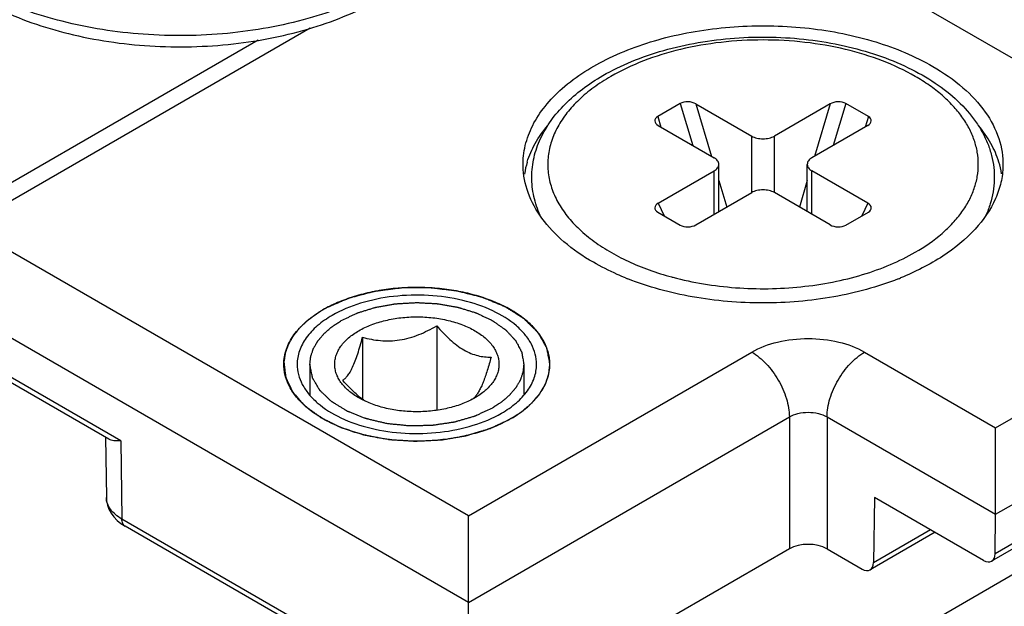
# Model space of a CAD drawing. Units: millimetres. Extents: x 238 to 448, y 0 to 297.
# Drawn here: x 366 to 384, y 155 to 166 of the extents above; entities that cross this region are included whole.
import ezdxf

# ---------------------------------------------------------------- set-up
doc = ezdxf.new("R2010")
doc.units = ezdxf.units.MM
doc.header["$LTSCALE"] = 19.36
doc.layers.add('COMPONENTI_DI_ASSIEME', color=7, linetype='CONTINUOUS')

msp = doc.modelspace()

# ---------------------------------------------------------------- linework, layer by layer
at = {"layer": 'COMPONENTI_DI_ASSIEME', "color": 7, "linetype": 'Continuous'}
for p, q in [((367.544, 145.909), (426.941, 180.201)), ((418.17, 175.614), (383.804, 155.773)), ((386.933, 163.635), (380.216, 167.513)), ((370.022, 165.559), (364.053, 162.112)), ((377.953, 164.37), (377.529, 164.125)), ((378.247, 164.363), (379.296, 163.757)), ((380.769, 164.363), (379.721, 163.757)), ((381.488, 164.125), (381.064, 164.37)), ((377.54, 163.954), (378.589, 163.349)), ((381.477, 163.954), (380.428, 163.349)), ((378.677, 162.338), (378.677, 163.226)), ((380.34, 162.338), (380.34, 163.226)), ((377.54, 162.498), (378.589, 163.104)), ((381.477, 162.498), (380.428, 163.104)), ((378.247, 162.09), (379.296, 162.696)), ((380.769, 162.09), (379.721, 162.696)), ((377.529, 162.328), (377.953, 162.083)), ((381.064, 162.083), (381.488, 162.328)), ((373.971, 155), (363.846, 160.845)), ((373.377, 160.194), (373.377, 158.606)), ((367.215, 158.063), (363.919, 159.966)), ((371.982, 159.978), (371.982, 158.812)), ((383.879, 156.653), (389.533, 159.913)), ((383.879, 156.653), (383.879, 158.279)), ((367.151, 158.1), (367.168, 156.966)), ((381.601, 156.972), (381.583, 155.745)), ((383.654, 155.787), (381.601, 156.972)), ((373.971, 155), (373.971, 156.625)), ((383.868, 155.909), (383.879, 156.653)), ((367.442, 156.481), (367.523, 156.429)), ((374.068, 152.65), (367.523, 156.429)), ((382.741, 156.315), (381.519, 155.61)), ((380.003, 156.004), (374.219, 152.664)), ((380.711, 156.004), (381.369, 155.624)), ((374.005, 152.786), (373.971, 155))]:
    msp.add_line(p, q, dxfattribs=at)
at = {"layer": 'COMPONENTI_DI_ASSIEME', "color": 9, "linetype": 'Continuous'}
for p, q in [((418.233, 175.749), (383.868, 155.909)), ((371.001, 165.785), (364.553, 162.063)), ((377.953, 164.37), (378.189, 163.58)), ((378.247, 164.363), (378.542, 163.376)), ((380.769, 164.363), (380.475, 163.376)), ((381.064, 164.37), (380.828, 163.58)), ((377.529, 164.125), (377.587, 163.927)), ((381.488, 164.125), (381.429, 163.927)), ((379.296, 162.696), (379.296, 163.757)), ((379.721, 162.696), (379.721, 163.757)), ((378.589, 162.287), (378.589, 163.104)), ((380.428, 162.287), (380.428, 163.104)), ((378.677, 162.924), (378.826, 162.424)), ((380.34, 162.924), (380.191, 162.424)), ((377.54, 162.498), (377.65, 162.258)), ((381.477, 162.498), (381.367, 162.258)), ((373.971, 156.625), (364.553, 162.063)), ((383.879, 158.279), (388.825, 161.135)), ((367.439, 158.033), (363.857, 160.101)), ((373.971, 156.625), (379.296, 159.7)), ((381.418, 159.7), (383.879, 158.279)), ((373.971, 155), (380.003, 158.482)), ((380.003, 158.482), (380.003, 156.004)), ((380.711, 158.482), (380.711, 156.004)), ((380.711, 158.482), (383.879, 156.653)), ((367.439, 158.033), (367.46, 156.564)), ((374.005, 152.786), (367.46, 156.564)), ((382.655, 156.364), (381.583, 155.745))]:
    msp.add_line(p, q, dxfattribs=at)
at = {"layer": 'COMPONENTI_DI_ASSIEME', "color": 2, "linetype": 'Continuous'}
for p, q in [((370.993, 159.471), (370.993, 158.889)), ((370.993, 159.458), (370.993, 159.471)), ((375.013, 159.471), (375.013, 158.89))]:
    msp.add_line(p, q, dxfattribs=at)
at = {"layer": 'COMPONENTI_DI_ASSIEME', "color": 7, "linetype": 'Continuous'}
for points in [[(383.879, 157.961), (383.88, 158.072), (383.88, 158.179), (383.879, 158.279)], [(367.168, 156.966), (367.172, 156.905), (367.189, 156.826), (367.217, 156.748), (367.257, 156.675), (367.308, 156.605), (367.37, 156.54), (367.442, 156.481)], [(373.971, 156.307), (373.972, 156.419), (373.973, 156.525), (373.971, 156.625)]]:
    msp.add_lwpolyline(points, dxfattribs=at)
for centre, radius, start, end in [((376.582, 162.808), 1.574, 162.9562, 171.3522), ((382.434, 162.808), 1.576, 8.653, 17.0417), ((378.966, 166.148), 5.451, 248.0181, 248.4918), ((380.057, 166.132), 5.435, 291.5047, 292.0064), ((373.07, 160.245), 1.799, 230.3145, 230.4766), ((373.348, 160.134), 1.493, 297.804, 299.9932), ((373.81, 159.119), 0.386, 315.0232, 318.0365)]:
    msp.add_arc(centre, radius, start, end, dxfattribs=at)
at = {"layer": 'COMPONENTI_DI_ASSIEME', "color": 9, "linetype": 'Continuous'}
msp.add_arc((379.305, 166.703), 5.793, 254.8941, 255.0807, dxfattribs=at)
at = {"layer": 'COMPONENTI_DI_ASSIEME', "color": 7, "linetype": 'Continuous'}
for centre, major_axis, ratio, start_param, end_param in [((378.106, 164.281), (0.208, -0.014), 0.573676, 0.864853, 2.43565), ((380.911, 164.281), (0.208, 0.014), 0.573677, 0.705951, 2.276748), ((377.682, 164.036), (0.208, -0.014), 0.573676, 2.43565, 4.006446), ((381.335, 164.036), (0.208, 0.014), 0.573677, 5.41834, 6.989137), ((377.682, 162.417), (0.208, 0.014), 0.573677, 2.276748, 3.847544), ((381.335, 162.417), (0.208, -0.014), 0.573676, 5.577242, 7.148038), ((378.106, 162.172), (0.208, 0.014), 0.573677, -2.435641, -0.864845), ((380.911, 162.172), (0.208, -0.014), 0.573676, -2.276739, -0.705943), ((380.357, 155.8), (0.5, 0), 0.577386, 0.78544, 2.356161), ((383.656, 156.033), (-0.148, 0.261), 0.582373, 2.360643, 3.922713), ((381.371, 155.87), (-0.148, 0.261), 0.582373, 2.360643, 3.922713)]:
    msp.add_ellipse(centre, major_axis=major_axis, ratio=ratio, start_param=start_param, end_param=end_param, dxfattribs=at)
for points, knots in [([(363.048, 168.82), (363.048, 168.641), (363.094, 168.28), (363.291, 167.764), (363.604, 167.286), (364.173, 166.695), (365.125, 166.095), (366.481, 165.628), (367.991, 165.406), (369.544, 165.443), (371.02, 165.736), (371.93, 166.112), (372.334, 166.345)], [0, 0, 0, 0, 0.04869, 0.098057, 0.149247, 0.203189, 0.320717, 0.451533, 0.591736, 0.734565, 0.872765, 1, 1, 1, 1]), ([(375, 163.194), (374.997, 163.323), (375.026, 163.588), (375.17, 163.971), (375.41, 164.334), (375.866, 164.802), (376.65, 165.287), (377.78, 165.67), (379.053, 165.853), (380.362, 165.82), (381.601, 165.574), (382.361, 165.261), (382.697, 165.067)], [0, 0, 0, 0, 0.042864, 0.087376, 0.135028, 0.18679, 0.303727, 0.437287, 0.581742, 0.729164, 0.871056, 1, 1, 1, 1]), ([(376.498, 164.893), (376.671, 164.993), (377.045, 165.174), (377.648, 165.38), (378.297, 165.526), (378.976, 165.609), (379.669, 165.626), (380.358, 165.579), (381.025, 165.466), (381.655, 165.292), (382.232, 165.059), (382.741, 164.772), (383.172, 164.434), (383.46, 164.109), (383.635, 163.83), (383.736, 163.615), (383.808, 163.393), (383.849, 163.166), (383.859, 162.937), (383.837, 162.709), (383.784, 162.484), (383.728, 162.339), (383.696, 162.268)], [0, 0, 0, 0, 0.063811, 0.131444, 0.20217, 0.274989, 0.348748, 0.422222, 0.494208, 0.563613, 0.629549, 0.691436, 0.7491, 0.802861, 0.828557, 0.853624, 0.878219, 0.902511, 0.926665, 0.950852, 0.975241, 1, 1, 1, 1]), ([(382.697, 165.067), (382.897, 164.951), (383.261, 164.7), (383.694, 164.241), (383.963, 163.732), (384.021, 163.368), (384.017, 163.194)], [0, 0, 0, 0, 0.290106, 0.549365, 0.782162, 1, 1, 1, 1]), ([(375.321, 162.268), (375.269, 162.381), (375.189, 162.618), (375.149, 162.99), (375.193, 163.362), (375.318, 163.721), (375.519, 164.059), (375.787, 164.371), (376.117, 164.654), (376.366, 164.817), (376.498, 164.893)], [0, 0, 0, 0, 0.118162, 0.234243, 0.350373, 0.468681, 0.591237, 0.719855, 0.855877, 1, 1, 1, 1]), ([(375.077, 163.269), (375.114, 163.39), (375.219, 163.631), (375.371, 163.846), (375.457, 163.949)], [0, 0, 0, 0, 0.483158, 1, 1, 1, 1]), ([(383.94, 163.269), (383.903, 163.39), (383.798, 163.63), (383.647, 163.845), (383.561, 163.948)], [0, 0, 0, 0, 0.483196, 1, 1, 1, 1]), ([(379.296, 163.757), (379.326, 163.74), (379.396, 163.714), (379.508, 163.702), (379.62, 163.714), (379.69, 163.74), (379.721, 163.757)], [0, 0, 0, 0, 0.237238, 0.500001, 0.762763, 1, 1, 1, 1]), ([(378.677, 163.226), (378.677, 163.238), (378.673, 163.262), (378.655, 163.295), (378.626, 163.325), (378.602, 163.341), (378.589, 163.349)], [0, 0, 0, 0, 0.217784, 0.450913, 0.710298, 1, 1, 1, 1]), ([(378.589, 163.104), (378.602, 163.112), (378.626, 163.128), (378.655, 163.158), (378.673, 163.191), (378.677, 163.215), (378.677, 163.226)], [0, 0, 0, 0, 0.289702, 0.549086, 0.782215, 1, 1, 1, 1]), ([(380.428, 163.349), (380.415, 163.341), (380.391, 163.325), (380.362, 163.295), (380.344, 163.262), (380.34, 163.238), (380.34, 163.226)], [0, 0, 0, 0, 0.289702, 0.549086, 0.782215, 1, 1, 1, 1]), ([(380.34, 163.226), (380.34, 163.215), (380.344, 163.191), (380.362, 163.158), (380.391, 163.128), (380.415, 163.112), (380.428, 163.104)], [0, 0, 0, 0, 0.217784, 0.450913, 0.710298, 1, 1, 1, 1]), ([(376.32, 161.386), (376.125, 161.498), (375.771, 161.742), (375.346, 162.184), (375.073, 162.673), (375.004, 163.025), (375, 163.194)], [0, 0, 0, 0, 0.289281, 0.548776, 0.782238, 1, 1, 1, 1]), ([(384.017, 163.194), (384.015, 163.091), (383.988, 162.881), (383.847, 162.462), (383.497, 161.96), (382.875, 161.459), (382.37, 161.206), (382.094, 161.094)], [0, 0, 0, 0, 0.103159, 0.209387, 0.439262, 0.70219, 1, 1, 1, 1]), ([(379.721, 162.696), (379.69, 162.713), (379.62, 162.738), (379.508, 162.751), (379.396, 162.738), (379.326, 162.713), (379.296, 162.696)], [0, 0, 0, 0, 0.237238, 0.500001, 0.762763, 1, 1, 1, 1]), ([(376.926, 161.093), (376.872, 161.114), (376.666, 161.202), (376.465, 161.303), (376.32, 161.386)], [0, 0, 0, 0, 0.25772, 1, 1, 1, 1]), ([(382.05, 161.076), (381.66, 160.923), (380.819, 160.696), (379.509, 160.586), (378.198, 160.696), (377.358, 160.922), (376.968, 161.076)], [0, 0, 0, 0, 0.24253, 0.49997, 0.757407, 1, 1, 1, 1]), ([(375.503, 159.471), (375.503, 159.506), (375.499, 159.577), (375.478, 159.684), (375.444, 159.789), (375.38, 159.929), (375.265, 160.098), (375.081, 160.283), (374.853, 160.449), (374.585, 160.595), (374.285, 160.716), (373.957, 160.81), (373.608, 160.876), (373.247, 160.912), (372.881, 160.917), (372.517, 160.892), (372.164, 160.836), (371.828, 160.75), (371.518, 160.638), (371.325, 160.543), (371.235, 160.491)], [0, 0, 0, 0, 0.021332, 0.042892, 0.064897, 0.087542, 0.135317, 0.187217, 0.243655, 0.304603, 0.369691, 0.438288, 0.509575, 0.5826, 0.656331, 0.729709, 0.801685, 0.871278, 0.937616, 1, 1, 1, 1]), ([(375.253, 159.471), (375.253, 159.535), (375.236, 159.666), (375.161, 159.856), (375.038, 160.035), (374.808, 160.266), (374.416, 160.505), (373.853, 160.693), (373.22, 160.782), (372.57, 160.764), (371.956, 160.641), (371.579, 160.485), (371.412, 160.389)], [0, 0, 0, 0, 0.04286, 0.087489, 0.135322, 0.187286, 0.304551, 0.438222, 0.582569, 0.729728, 0.871317, 1, 1, 1, 1]), ([(370.503, 159.471), (370.503, 159.518), (370.511, 159.614), (370.548, 159.755), (370.609, 159.893), (370.692, 160.027), (370.798, 160.156), (370.972, 160.322), (371.126, 160.428), (371.235, 160.491)], [0, 0, 0, 0, 0.108047, 0.218131, 0.332105, 0.451502, 0.577462, 0.71072, 1, 1, 1, 1]), ([(371.412, 160.389), (371.313, 160.332), (371.134, 160.209), (370.92, 159.984), (370.785, 159.735), (370.753, 159.556), (370.753, 159.471)], [0, 0, 0, 0, 0.289637, 0.5491, 0.782227, 1, 1, 1, 1]), ([(371.912, 160.101), (371.986, 160.144), (372.15, 160.22), (372.416, 160.301), (372.704, 160.351), (373.003, 160.367), (373.302, 160.351), (373.59, 160.301), (373.856, 160.22), (374.091, 160.111), (374.257, 159.996), (374.364, 159.894), (374.43, 159.814), (374.481, 159.732), (374.519, 159.646), (374.541, 159.559), (374.549, 159.471), (374.541, 159.382), (374.519, 159.295), (374.481, 159.21), (374.43, 159.127), (374.364, 159.048), (374.257, 158.945), (374.162, 158.88), (374.094, 158.841)], [0, 0, 0, 0, 0.066538, 0.138327, 0.213896, 0.291431, 0.368966, 0.444534, 0.516325, 0.582861, 0.643195, 0.67099, 0.697262, 0.722164, 0.745936, 0.768896, 0.791431, 0.813966, 0.836926, 0.860698, 0.885601, 0.911871, 0.939665, 1, 1, 1, 1]), ([(371.912, 158.841), (371.844, 158.88), (371.749, 158.945), (371.642, 159.048), (371.576, 159.127), (371.525, 159.21), (371.487, 159.295), (371.465, 159.382), (371.457, 159.471), (371.465, 159.559), (371.487, 159.646), (371.525, 159.732), (371.576, 159.814), (371.642, 159.894), (371.749, 159.996), (371.844, 160.062), (371.912, 160.101)], [0, 0, 0, 0, 0.144635, 0.211268, 0.274248, 0.333946, 0.390933, 0.445975, 0.499998, 0.554022, 0.609064, 0.666051, 0.725752, 0.788727, 0.855359, 1, 1, 1, 1]), ([(371.982, 159.978), (372.037, 159.964), (372.149, 159.938), (372.321, 159.914), (372.5, 159.908), (372.681, 159.925), (372.863, 159.964), (373.04, 160.025), (373.212, 160.103), (373.322, 160.162), (373.377, 160.194)], [0, 0, 0, 0, 0.116975, 0.236408, 0.358756, 0.48408, 0.61181, 0.740938, 0.870527, 1, 1, 1, 1]), ([(373.377, 160.194), (373.416, 160.148), (373.496, 160.06), (373.621, 159.937), (373.75, 159.829), (373.882, 159.74), (374.015, 159.674), (374.146, 159.631), (374.274, 159.609), (374.357, 159.605), (374.397, 159.605)], [0, 0, 0, 0, 0.148003, 0.292335, 0.430998, 0.561743, 0.68311, 0.795379, 0.900299, 1, 1, 1, 1]), ([(371.609, 159.173), (371.625, 159.182), (371.658, 159.207), (371.705, 159.258), (371.752, 159.33), (371.8, 159.423), (371.848, 159.539), (371.894, 159.673), (371.94, 159.822), (371.968, 159.925), (371.982, 159.978)], [0, 0, 0, 0, 0.060792, 0.135349, 0.228989, 0.345454, 0.484912, 0.643819, 0.817044, 1, 1, 1, 1]), ([(374.397, 159.605), (374.375, 159.521), (374.341, 159.399), (374.29, 159.244), (374.252, 159.141), (374.214, 159.05), (374.176, 158.973), (374.138, 158.911), (374.111, 158.876), (374.097, 158.861)], [0, 0, 0, 0, 0.320905, 0.469512, 0.606555, 0.729176, 0.835453, 0.925195, 1, 1, 1, 1]), ([(374.771, 158.45), (374.681, 158.398), (374.489, 158.303), (374.178, 158.191), (373.843, 158.106), (373.489, 158.05), (373.125, 158.024), (372.759, 158.029), (372.398, 158.065), (372.05, 158.131), (371.722, 158.225), (371.421, 158.346), (371.154, 158.492), (370.926, 158.658), (370.742, 158.843), (370.626, 159.013), (370.562, 159.153), (370.528, 159.258), (370.508, 159.364), (370.503, 159.435), (370.503, 159.471)], [0, 0, 0, 0, 0.062384, 0.128722, 0.198315, 0.270291, 0.343669, 0.4174, 0.490425, 0.561712, 0.630309, 0.695397, 0.756345, 0.812783, 0.864683, 0.912458, 0.935103, 0.957108, 0.978668, 1, 1, 1, 1]), ([(370.753, 159.471), (370.753, 159.407), (370.77, 159.275), (370.846, 159.086), (370.968, 158.906), (371.198, 158.675), (371.59, 158.436), (372.153, 158.248), (372.786, 158.159), (373.436, 158.177), (374.05, 158.3), (374.428, 158.456), (374.594, 158.552)], [0, 0, 0, 0, 0.04286, 0.087489, 0.135322, 0.187286, 0.304551, 0.438222, 0.582569, 0.729728, 0.871317, 1, 1, 1, 1]), ([(374.594, 158.552), (374.693, 158.609), (374.872, 158.732), (375.086, 158.957), (375.222, 159.206), (375.253, 159.385), (375.253, 159.471)], [0, 0, 0, 0, 0.289637, 0.5491, 0.782227, 1, 1, 1, 1]), ([(374.771, 158.45), (374.881, 158.513), (375.034, 158.619), (375.208, 158.786), (375.314, 158.914), (375.398, 159.048), (375.458, 159.186), (375.495, 159.328), (375.503, 159.423), (375.503, 159.471)], [0, 0, 0, 0, 0.28928, 0.422538, 0.548498, 0.667895, 0.781869, 0.891953, 1, 1, 1, 1]), ([(371.921, 158.86), (371.866, 158.907), (371.758, 159.008), (371.658, 159.117), (371.609, 159.173)], [0, 0, 0, 0, 0.491022, 1, 1, 1, 1]), ([(374.045, 158.813), (373.969, 158.773), (373.806, 158.703), (373.542, 158.63), (373.26, 158.587), (372.969, 158.574), (372.679, 158.594), (372.4, 158.645), (372.142, 158.725), (371.984, 158.799), (371.912, 158.841)], [0, 0, 0, 0, 0.11588, 0.240034, 0.369983, 0.502743, 0.635126, 0.763969, 0.88638, 1, 1, 1, 1]), ([(372.022, 158.783), (372.014, 158.789), (371.981, 158.812), (371.949, 158.838), (371.925, 158.857)], [0, 0, 0, 0, 0.246016, 1, 1, 1, 1]), ([(374.083, 158.846), (374.08, 158.843), (374.068, 158.831), (374.054, 158.82), (374.044, 158.813)], [0, 0, 0, 0, 0.266841, 1, 1, 1, 1]), ([(367.439, 158.033), (367.396, 158.031), (367.321, 158.03), (367.244, 158.047), (367.215, 158.063)], [0, 0, 0, 0, 0.564527, 1, 1, 1, 1])]:
    msp.add_open_spline(points, degree=3, knots=knots, dxfattribs=at)
at = {"layer": 'COMPONENTI_DI_ASSIEME', "color": 9, "linetype": 'Continuous'}
for points, knots in [([(372.267, 166.48), (371.852, 166.261), (370.927, 165.909), (369.434, 165.642), (367.872, 165.625), (366.362, 165.859), (365.024, 166.326), (364.097, 166.907), (363.554, 167.463), (363.266, 167.896), (363.089, 168.351), (363.049, 168.666), (363.049, 168.82)], [0, 0, 0, 0, 0.130803, 0.273402, 0.420588, 0.56427, 0.696966, 0.813347, 0.865003, 0.912636, 0.957172, 1, 1, 1, 1]), ([(382.369, 161.575), (382.547, 161.677), (382.795, 161.848), (383.077, 162.118), (383.248, 162.325), (383.383, 162.542), (383.481, 162.766), (383.541, 162.995), (383.561, 163.226), (383.541, 163.458), (383.482, 163.687), (383.384, 163.911), (383.248, 164.127), (383.077, 164.335), (382.872, 164.532), (382.634, 164.715), (382.269, 164.947), (381.745, 165.191), (381.047, 165.403), (380.292, 165.533), (379.508, 165.577), (378.724, 165.533), (377.969, 165.402), (377.272, 165.19), (376.843, 164.991), (376.648, 164.878)], [0, 0, 0, 0, 0.060305, 0.088091, 0.114357, 0.139256, 0.163027, 0.185988, 0.208525, 0.231062, 0.254023, 0.277796, 0.302701, 0.328974, 0.356771, 0.38617, 0.417178, 0.483721, 0.555522, 0.631099, 0.708642, 0.786179, 0.861733, 0.933498, 1, 1, 1, 1]), ([(376.648, 164.878), (376.537, 164.814), (376.328, 164.679), (376.051, 164.45), (375.822, 164.202), (375.645, 163.939), (375.525, 163.665), (375.462, 163.383), (375.459, 163.098), (375.516, 162.816), (375.631, 162.541), (375.771, 162.324), (375.908, 162.158), (376.067, 161.992), (376.299, 161.795), (376.618, 161.584), (376.977, 161.397), (377.373, 161.236), (377.651, 161.149), (377.795, 161.111)], [0, 0, 0, 0, 0.069843, 0.135235, 0.196277, 0.253373, 0.307261, 0.359019, 0.409983, 0.461602, 0.515233, 0.571987, 0.601812, 0.63268, 0.697666, 0.767116, 0.840905, 0.918699, 1, 1, 1, 1]), ([(377.813, 161.106), (378.003, 161.055), (378.394, 160.972), (378.995, 160.901), (379.607, 160.882), (380.217, 160.918), (380.81, 161.005), (381.374, 161.144), (381.896, 161.33), (382.219, 161.488), (382.369, 161.575)], [0, 0, 0, 0, 0.125906, 0.255441, 0.386666, 0.517558, 0.646108, 0.770425, 0.888838, 1, 1, 1, 1]), ([(379.296, 159.7), (379.447, 159.787), (379.797, 159.914), (380.357, 159.974), (380.917, 159.914), (381.267, 159.787), (381.418, 159.7)], [0, 0, 0, 0, 0.237252, 0.500009, 0.762773, 1, 1, 1, 1]), ([(379.296, 159.7), (379.396, 159.642), (379.585, 159.483), (379.806, 159.182), (379.958, 158.841), (380.003, 158.598), (380.003, 158.482)], [0, 0, 0, 0, 0.236987, 0.49945, 0.762212, 1, 1, 1, 1]), ([(380.711, 158.482), (380.711, 158.598), (380.756, 158.841), (380.908, 159.182), (381.129, 159.483), (381.318, 159.642), (381.418, 159.7)], [0, 0, 0, 0, 0.237788, 0.50055, 0.763014, 1, 1, 1, 1]), ([(380.003, 158.482), (380.053, 158.512), (380.17, 158.556), (380.357, 158.577), (380.544, 158.556), (380.661, 158.512), (380.711, 158.482)], [0, 0, 0, 0, 0.237752, 0.50001, 0.762273, 1, 1, 1, 1]), ([(367.46, 156.564), (367.417, 156.589), (367.338, 156.643), (367.244, 156.741), (367.183, 156.85), (367.168, 156.929), (367.168, 156.966)], [0, 0, 0, 0, 0.289201, 0.549026, 0.782348, 1, 1, 1, 1]), ([(367.523, 156.429), (367.502, 156.44), (367.468, 156.483), (367.461, 156.536), (367.46, 156.564)], [0, 0, 0, 0, 0.450725, 1, 1, 1, 1])]:
    msp.add_open_spline(points, degree=3, knots=knots, dxfattribs=at)
at = {"layer": 'COMPONENTI_DI_ASSIEME', "color": 2, "linetype": 'Continuous'}
for points, knots in [([(375.503, 159.481), (375.496, 159.515), (375.486, 159.567), (375.473, 159.635), (375.465, 159.678), (375.458, 159.713), (375.454, 159.734), (375.451, 159.751), (375.448, 159.762), (375.447, 159.771), (375.446, 159.776), (375.445, 159.78), (375.443, 159.784), (375.439, 159.791), (375.433, 159.802), (375.425, 159.814), (375.418, 159.826), (375.409, 159.843), (375.397, 159.863), (375.383, 159.888), (375.369, 159.912), (375.35, 159.945), (375.331, 159.978), (375.314, 160.007), (375.305, 160.023), (375.298, 160.035), (375.292, 160.046), (375.287, 160.054), (375.284, 160.059), (375.282, 160.063), (375.28, 160.066), (375.278, 160.069), (375.274, 160.073), (375.269, 160.077), (375.261, 160.085), (375.252, 160.094), (375.237, 160.109), (375.218, 160.128), (375.195, 160.15), (375.165, 160.18), (375.135, 160.21), (375.104, 160.24), (375.082, 160.262), (375.059, 160.284), (375.04, 160.303), (375.025, 160.318), (375.016, 160.327), (375.005, 160.334), (374.995, 160.34), (374.982, 160.348), (374.967, 160.358), (374.947, 160.37), (374.912, 160.393), (374.861, 160.425), (374.801, 160.463), (374.75, 160.495), (374.715, 160.517), (374.695, 160.53), (374.682, 160.538), (374.673, 160.543), (374.668, 160.547), (374.663, 160.55), (374.655, 160.553), (374.643, 160.558), (374.628, 160.564), (374.604, 160.574), (374.573, 160.587), (374.525, 160.607), (374.464, 160.632), (374.403, 160.657), (374.354, 160.678), (374.324, 160.69), (374.299, 160.7), (374.281, 160.708), (374.266, 160.714), (374.254, 160.719), (374.245, 160.723), (374.235, 160.726), (374.221, 160.73), (374.198, 160.736), (374.163, 160.744), (374.122, 160.755), (374.067, 160.769), (373.999, 160.786), (373.93, 160.803), (373.875, 160.817), (373.834, 160.827), (373.8, 160.836), (373.776, 160.842), (373.762, 160.846), (373.751, 160.847), (373.74, 160.849), (373.725, 160.85), (373.7, 160.853), (373.663, 160.858), (373.619, 160.863), (373.56, 160.87), (373.487, 160.879), (373.414, 160.887), (373.355, 160.894), (373.319, 160.899), (373.289, 160.902), (373.271, 160.904), (373.256, 160.906), (373.245, 160.907), (373.234, 160.907), (373.219, 160.907), (373.2, 160.907), (373.17, 160.907), (373.133, 160.907), (373.088, 160.906), (373.028, 160.906), (372.953, 160.906), (372.878, 160.906), (372.826, 160.905), (372.796, 160.905), (372.774, 160.905), (372.755, 160.905), (372.74, 160.905), (372.725, 160.905), (372.707, 160.903), (372.677, 160.899), (372.641, 160.894), (372.597, 160.889), (372.553, 160.883), (372.495, 160.876), (372.436, 160.868), (372.378, 160.861), (372.334, 160.855), (372.29, 160.85), (372.257, 160.846), (372.235, 160.843), (372.224, 160.841), (372.215, 160.841), (372.208, 160.839), (372.198, 160.836), (372.182, 160.832), (372.155, 160.825), (372.121, 160.816), (372.067, 160.802), (371.998, 160.784), (371.93, 160.766), (371.876, 160.752), (371.835, 160.741), (371.801, 160.732), (371.773, 160.725), (371.756, 160.72), (371.745, 160.717), (371.738, 160.716), (371.732, 160.713), (371.724, 160.71), (371.712, 160.704), (371.697, 160.698), (371.661, 160.683), (371.607, 160.66), (371.534, 160.629), (371.438, 160.588), (371.366, 160.557), (371.317, 160.536)], [0, 0, 0, 0, 0.03125, 0.046875, 0.0625, 0.070312, 0.078125, 0.082031, 0.085938, 0.087891, 0.089844, 0.09082, 0.091797, 0.09375, 0.097656, 0.101562, 0.105469, 0.109375, 0.117188, 0.125, 0.132812, 0.140625, 0.15625, 0.164062, 0.167969, 0.171875, 0.175781, 0.177734, 0.179688, 0.180664, 0.181641, 0.182617, 0.183594, 0.185547, 0.1875, 0.191406, 0.195312, 0.203125, 0.210938, 0.21875, 0.234375, 0.242188, 0.25, 0.257812, 0.265625, 0.269531, 0.273438, 0.275391, 0.277344, 0.28125, 0.285156, 0.289062, 0.296875, 0.3125, 0.328125, 0.34375, 0.351562, 0.355469, 0.359375, 0.361328, 0.362305, 0.363281, 0.365234, 0.367188, 0.371094, 0.375, 0.382812, 0.390625, 0.40625, 0.421875, 0.429688, 0.4375, 0.441406, 0.445312, 0.449219, 0.451172, 0.453125, 0.455078, 0.457031, 0.460938, 0.46875, 0.476562, 0.484375, 0.5, 0.515625, 0.523438, 0.53125, 0.539062, 0.542969, 0.544922, 0.546875, 0.548828, 0.550781, 0.554688, 0.5625, 0.570312, 0.578125, 0.59375, 0.609375, 0.617188, 0.625, 0.628906, 0.632812, 0.634766, 0.636719, 0.638672, 0.640625, 0.644531, 0.648438, 0.65625, 0.664062, 0.671875, 0.6875, 0.703125, 0.710938, 0.714844, 0.71875, 0.722656, 0.724609, 0.726562, 0.730469, 0.734375, 0.742188, 0.75, 0.757812, 0.765625, 0.78125, 0.789062, 0.796875, 0.804688, 0.8125, 0.814453, 0.816406, 0.818359, 0.819336, 0.820312, 0.824219, 0.828125, 0.835938, 0.84375, 0.859375, 0.875, 0.882812, 0.890625, 0.898438, 0.902344, 0.90625, 0.908203, 0.90918, 0.910156, 0.912109, 0.914062, 0.917969, 0.921875, 0.9375, 0.953125, 0.96875, 1, 1, 1, 1]), ([(371.582, 160.291), (371.62, 160.309), (371.677, 160.336), (371.743, 160.368), (371.781, 160.385), (371.809, 160.399), (371.838, 160.412), (371.859, 160.423), (371.873, 160.429), (371.879, 160.432), (371.884, 160.434), (371.889, 160.436), (371.898, 160.439), (371.912, 160.443), (371.934, 160.45), (371.961, 160.458), (372.004, 160.472), (372.058, 160.488), (372.112, 160.505), (372.155, 160.519), (372.182, 160.527), (372.204, 160.534), (372.217, 160.538), (372.227, 160.541), (372.232, 160.542), (372.238, 160.543), (372.245, 160.545), (372.263, 160.548), (372.289, 160.552), (372.324, 160.558), (372.36, 160.565), (372.407, 160.573), (372.453, 160.581), (372.5, 160.59), (372.535, 160.596), (372.565, 160.601), (372.585, 160.605), (372.597, 160.607), (372.606, 160.608), (372.615, 160.609), (372.628, 160.609), (372.649, 160.611), (372.68, 160.612), (372.718, 160.615), (372.767, 160.617), (372.817, 160.62), (372.867, 160.623), (372.904, 160.625), (372.941, 160.627), (372.969, 160.629), (372.988, 160.63), (372.997, 160.631), (373.006, 160.631), (373.018, 160.63), (373.034, 160.629), (373.058, 160.628), (373.089, 160.626), (373.137, 160.623), (373.198, 160.62), (373.259, 160.617), (373.308, 160.614), (373.339, 160.612), (373.363, 160.611), (373.378, 160.61), (373.391, 160.609), (373.399, 160.608), (373.408, 160.606), (373.426, 160.603), (373.452, 160.599), (373.487, 160.593), (373.523, 160.586), (373.57, 160.578), (373.616, 160.57), (373.663, 160.562), (373.693, 160.557), (373.716, 160.553), (373.734, 160.55), (373.749, 160.547), (373.76, 160.545), (373.769, 160.544), (373.777, 160.541), (373.788, 160.538), (373.802, 160.534), (373.818, 160.529), (373.839, 160.522), (373.866, 160.514), (373.91, 160.5), (373.953, 160.487), (373.996, 160.474), (374.029, 160.464), (374.061, 160.454), (374.086, 160.446), (374.102, 160.441), (374.109, 160.439), (374.114, 160.438), (374.119, 160.436), (374.127, 160.431), (374.14, 160.426), (374.159, 160.417), (374.183, 160.405), (374.222, 160.387), (374.27, 160.364), (374.318, 160.341), (374.357, 160.323), (374.381, 160.312), (374.4, 160.303), (374.412, 160.297), (374.421, 160.293), (374.425, 160.291), (374.429, 160.288), (374.434, 160.284), (374.442, 160.279), (374.452, 160.272), (374.467, 160.261), (374.487, 160.247), (374.51, 160.231), (374.533, 160.215), (374.557, 160.198), (374.58, 160.182), (374.603, 160.165), (374.623, 160.152), (374.638, 160.141), (374.65, 160.133), (374.66, 160.126), (374.667, 160.121), (374.67, 160.118), (374.674, 160.116), (374.676, 160.114), (374.678, 160.111), (374.684, 160.105), (374.691, 160.097), (374.699, 160.088), (374.711, 160.076), (374.726, 160.06), (374.743, 160.041), (374.76, 160.023), (374.778, 160.004), (374.795, 159.985), (374.812, 159.966), (374.827, 159.951), (374.838, 159.938), (374.846, 159.931), (374.852, 159.924), (374.855, 159.92), (374.858, 159.917), (374.86, 159.914), (374.863, 159.908), (374.868, 159.9), (374.875, 159.886), (374.884, 159.869), (374.898, 159.842), (374.916, 159.808), (374.934, 159.774), (374.948, 159.747), (374.957, 159.73), (374.965, 159.717), (374.969, 159.708), (374.972, 159.703), (374.974, 159.699), (374.974, 159.695), (374.975, 159.691), (374.976, 159.684), (374.978, 159.675), (374.98, 159.661), (374.983, 159.643), (374.987, 159.621), (374.992, 159.592), (375.001, 159.542), (375.008, 159.499), (375.013, 159.471)], [0, 0, 0, 0, 0.03125, 0.046875, 0.054688, 0.0625, 0.070312, 0.078125, 0.080078, 0.082031, 0.083008, 0.083984, 0.085938, 0.089844, 0.09375, 0.101562, 0.109375, 0.125, 0.140625, 0.148438, 0.15625, 0.160156, 0.164062, 0.166016, 0.166992, 0.167969, 0.169922, 0.171875, 0.179688, 0.1875, 0.195312, 0.203125, 0.21875, 0.226562, 0.234375, 0.242188, 0.246094, 0.248047, 0.25, 0.251953, 0.253906, 0.257812, 0.265625, 0.273438, 0.28125, 0.296875, 0.304688, 0.3125, 0.320312, 0.328125, 0.330078, 0.332031, 0.333984, 0.335938, 0.339844, 0.34375, 0.351562, 0.359375, 0.375, 0.390625, 0.398438, 0.40625, 0.410156, 0.414062, 0.416016, 0.417969, 0.419922, 0.421875, 0.429688, 0.4375, 0.445312, 0.453125, 0.46875, 0.476562, 0.484375, 0.488281, 0.492188, 0.496094, 0.498047, 0.5, 0.501953, 0.503906, 0.507812, 0.511719, 0.515625, 0.523438, 0.53125, 0.546875, 0.554688, 0.5625, 0.570312, 0.578125, 0.580078, 0.582031, 0.583008, 0.583984, 0.585938, 0.589844, 0.59375, 0.601562, 0.609375, 0.625, 0.640625, 0.648438, 0.65625, 0.660156, 0.664062, 0.666016, 0.666992, 0.667969, 0.669922, 0.671875, 0.675781, 0.679688, 0.6875, 0.695312, 0.703125, 0.710938, 0.71875, 0.726562, 0.734375, 0.738281, 0.742188, 0.746094, 0.748047, 0.749023, 0.75, 0.750977, 0.751953, 0.753906, 0.757812, 0.761719, 0.765625, 0.773438, 0.78125, 0.789062, 0.796875, 0.804688, 0.8125, 0.820312, 0.824219, 0.828125, 0.830078, 0.832031, 0.833008, 0.833984, 0.835938, 0.839844, 0.84375, 0.851562, 0.859375, 0.875, 0.890625, 0.898438, 0.90625, 0.910156, 0.914062, 0.916016, 0.916992, 0.917969, 0.919922, 0.921875, 0.925781, 0.929688, 0.9375, 0.945312, 0.953125, 0.96875, 1, 1, 1, 1]), ([(371.157, 160.444), (371.134, 160.427), (371.099, 160.402), (371.052, 160.369), (371.023, 160.348), (371, 160.332), (370.985, 160.321), (370.975, 160.314), (370.969, 160.31), (370.964, 160.305), (370.958, 160.3), (370.943, 160.286), (370.921, 160.266), (370.891, 160.238), (370.862, 160.211), (370.84, 160.191), (370.825, 160.177), (370.819, 160.172), (370.813, 160.167), (370.809, 160.162), (370.802, 160.154), (370.792, 160.142), (370.777, 160.122), (370.757, 160.098), (370.737, 160.074), (370.721, 160.055), (370.709, 160.04), (370.699, 160.028), (370.692, 160.02), (370.688, 160.015), (370.685, 160.011), (370.683, 160.007), (370.68, 160.002), (370.675, 159.994), (370.667, 159.981), (370.659, 159.966), (370.647, 159.945), (370.632, 159.92), (370.617, 159.895), (370.605, 159.874), (370.598, 159.862), (370.593, 159.853), (370.59, 159.848), (370.588, 159.842), (370.586, 159.836), (370.582, 159.825), (370.577, 159.812), (370.57, 159.791), (370.56, 159.765), (370.551, 159.739), (370.543, 159.718), (370.538, 159.705), (370.535, 159.695), (370.532, 159.688), (370.53, 159.683), (370.529, 159.677), (370.528, 159.668), (370.526, 159.655), (370.523, 159.633), (370.519, 159.606), (370.512, 159.563), (370.507, 159.531), (370.504, 159.51)], [0, 0, 0, 0, 0.0625, 0.09375, 0.125, 0.140625, 0.15625, 0.164062, 0.167969, 0.171875, 0.179688, 0.1875, 0.21875, 0.25, 0.28125, 0.3125, 0.320312, 0.328125, 0.332031, 0.335938, 0.34375, 0.359375, 0.375, 0.40625, 0.4375, 0.453125, 0.46875, 0.484375, 0.492188, 0.496094, 0.5, 0.503906, 0.507812, 0.515625, 0.53125, 0.546875, 0.5625, 0.59375, 0.625, 0.640625, 0.65625, 0.664062, 0.667969, 0.671875, 0.679688, 0.6875, 0.703125, 0.71875, 0.75, 0.78125, 0.796875, 0.8125, 0.820312, 0.828125, 0.832031, 0.835938, 0.84375, 0.859375, 0.875, 0.90625, 0.9375, 1, 1, 1, 1]), ([(371.235, 160.491), (371.229, 160.488), (371.217, 160.48), (371.202, 160.471), (371.19, 160.464), (371.183, 160.46), (371.178, 160.457), (371.177, 160.456), (371.175, 160.455), (371.173, 160.454), (371.169, 160.451), (371.164, 160.448), (371.159, 160.445), (371.157, 160.444)], [0, 0, 0, 0, 0.25, 0.5, 0.625, 0.75, 0.78125, 0.8125, 0.828125, 0.84375, 0.875, 0.9375, 1, 1, 1, 1]), ([(371.317, 160.536), (371.311, 160.533), (371.298, 160.526), (371.282, 160.518), (371.27, 160.511), (371.263, 160.507), (371.258, 160.504), (371.256, 160.503), (371.254, 160.502), (371.252, 160.501), (371.248, 160.498), (371.242, 160.495), (371.238, 160.493), (371.235, 160.491)], [0, 0, 0, 0, 0.25, 0.5, 0.625, 0.75, 0.78125, 0.8125, 0.828125, 0.84375, 0.875, 0.9375, 1, 1, 1, 1]), ([(370.993, 159.471), (370.995, 159.489), (370.998, 159.517), (371.003, 159.555), (371.005, 159.578), (371.007, 159.597), (371.009, 159.608), (371.009, 159.617), (371.01, 159.621), (371.012, 159.626), (371.014, 159.632), (371.017, 159.641), (371.021, 159.652), (371.027, 159.671), (371.035, 159.694), (371.043, 159.717), (371.049, 159.735), (371.053, 159.746), (371.056, 159.756), (371.058, 159.761), (371.059, 159.766), (371.062, 159.77), (371.066, 159.778), (371.073, 159.79), (371.084, 159.808), (371.097, 159.831), (371.11, 159.854), (371.121, 159.872), (371.129, 159.885), (371.136, 159.897), (371.14, 159.905), (371.143, 159.909), (371.145, 159.913), (371.148, 159.916), (371.151, 159.92), (371.157, 159.928), (371.166, 159.938), (371.177, 159.951), (371.191, 159.967), (371.209, 159.988), (371.227, 160.009), (371.241, 160.026), (371.25, 160.037), (371.256, 160.044), (371.26, 160.048), (371.265, 160.052), (371.27, 160.057), (371.28, 160.065), (371.291, 160.075), (371.31, 160.091), (371.333, 160.111), (371.36, 160.135), (371.381, 160.153), (371.395, 160.165), (371.401, 160.17), (371.405, 160.174), (371.41, 160.178), (371.42, 160.184), (371.434, 160.194), (371.456, 160.208), (371.483, 160.226), (371.527, 160.255), (371.56, 160.277), (371.582, 160.291)], [0, 0, 0, 0, 0.0625, 0.09375, 0.125, 0.140625, 0.15625, 0.164062, 0.167969, 0.171875, 0.179688, 0.1875, 0.203125, 0.21875, 0.25, 0.28125, 0.296875, 0.3125, 0.320312, 0.328125, 0.332031, 0.335938, 0.34375, 0.359375, 0.375, 0.40625, 0.4375, 0.453125, 0.46875, 0.484375, 0.492188, 0.496094, 0.5, 0.503906, 0.507812, 0.515625, 0.53125, 0.546875, 0.5625, 0.59375, 0.625, 0.640625, 0.65625, 0.664062, 0.667969, 0.671875, 0.679688, 0.6875, 0.703125, 0.71875, 0.75, 0.78125, 0.8125, 0.820312, 0.828125, 0.832031, 0.835938, 0.84375, 0.859375, 0.875, 0.90625, 0.9375, 1, 1, 1, 1]), ([(370.504, 159.51), (370.508, 159.475), (370.515, 159.422), (370.522, 159.36), (370.527, 159.325), (370.53, 159.299), (370.533, 159.277), (370.535, 159.26), (370.536, 159.249), (370.537, 159.24), (370.538, 159.234), (370.538, 159.23), (370.539, 159.228), (370.54, 159.226), (370.541, 159.223), (370.544, 159.217), (370.549, 159.207), (370.555, 159.194), (370.561, 159.181), (370.569, 159.164), (370.584, 159.134), (370.604, 159.091), (370.625, 159.047), (370.639, 159.017), (370.647, 159), (370.653, 158.987), (370.66, 158.974), (370.664, 158.964), (370.667, 158.958), (370.669, 158.954), (370.671, 158.951), (370.674, 158.947), (370.679, 158.942), (370.686, 158.934), (370.694, 158.924), (370.708, 158.908), (370.726, 158.888), (370.747, 158.864), (370.768, 158.84), (370.789, 158.816), (370.81, 158.792), (370.83, 158.768), (370.848, 158.748), (370.862, 158.732), (370.872, 158.72), (370.881, 158.71), (370.887, 158.703), (370.891, 158.699), (370.893, 158.696), (370.897, 158.694), (370.902, 158.69), (370.91, 158.684), (370.922, 158.675), (370.936, 158.665), (370.956, 158.65), (370.98, 158.633), (371.008, 158.612), (371.037, 158.591), (371.066, 158.569), (371.095, 158.548), (371.123, 158.527), (371.147, 158.51), (371.167, 158.495), (371.179, 158.487), (371.188, 158.48), (371.194, 158.475), (371.199, 158.472), (371.204, 158.469), (371.215, 158.464), (371.23, 158.456), (371.253, 158.445), (371.283, 158.43), (371.33, 158.407), (371.389, 158.378), (371.448, 158.349), (371.495, 158.325), (371.525, 158.311), (371.548, 158.299), (371.563, 158.292), (371.573, 158.287), (371.58, 158.284), (371.586, 158.282), (371.595, 158.279), (371.608, 158.275), (371.625, 158.27), (371.653, 158.261), (371.686, 158.25), (371.727, 158.237), (371.768, 158.224), (371.809, 158.211), (371.849, 158.198), (371.89, 158.185), (371.924, 158.174), (371.951, 158.165), (371.971, 158.159), (371.988, 158.153), (372, 158.149), (372.007, 158.147), (372.012, 158.145), (372.018, 158.145), (372.025, 158.143), (372.038, 158.141), (372.056, 158.137), (372.079, 158.133), (372.108, 158.128), (372.145, 158.121), (372.19, 158.113), (372.234, 158.105), (372.278, 158.097), (372.323, 158.088), (372.367, 158.08), (372.411, 158.072), (372.445, 158.066), (372.467, 158.062), (372.476, 158.06), (372.483, 158.059), (372.491, 158.058), (372.505, 158.057), (372.524, 158.056), (372.555, 158.054), (372.593, 158.052), (372.655, 158.048), (372.732, 158.043), (372.809, 158.038), (372.871, 158.034), (372.909, 158.032), (372.94, 158.03), (372.96, 158.029), (372.973, 158.028), (372.981, 158.027), (372.989, 158.028), (372.998, 158.028), (373.021, 158.03), (373.056, 158.031), (373.103, 158.034), (373.149, 158.036), (373.211, 158.039), (373.273, 158.043), (373.334, 158.046), (373.373, 158.048), (373.404, 158.049), (373.427, 158.051), (373.446, 158.052), (373.46, 158.052), (373.468, 158.053), (373.474, 158.053), (373.479, 158.054), (373.486, 158.055), (373.499, 158.057), (373.517, 158.06), (373.539, 158.064), (373.569, 158.069), (373.605, 158.075), (373.649, 158.083), (373.693, 158.09), (373.737, 158.098), (373.781, 158.105), (373.824, 158.113), (373.868, 158.12), (373.901, 158.126), (373.923, 158.13), (373.932, 158.131), (373.94, 158.132), (373.947, 158.134), (373.959, 158.138), (373.976, 158.143), (374.003, 158.152), (374.038, 158.162), (374.093, 158.179), (374.161, 158.2), (374.23, 158.22), (374.285, 158.237), (374.319, 158.247), (374.347, 158.256), (374.364, 158.261), (374.376, 158.265), (374.383, 158.267), (374.389, 158.27), (374.396, 158.273), (374.408, 158.279), (374.424, 158.286), (374.448, 158.298), (374.478, 158.312), (374.515, 158.329), (374.564, 158.352), (374.649, 158.393), (374.722, 158.427), (374.771, 158.45)], [0, 0, 0, 0, 0.03125, 0.046875, 0.054688, 0.0625, 0.070312, 0.074219, 0.078125, 0.080078, 0.082031, 0.083008, 0.083496, 0.083984, 0.084961, 0.085938, 0.089844, 0.09375, 0.097656, 0.101562, 0.109375, 0.125, 0.140625, 0.148438, 0.152344, 0.15625, 0.160156, 0.164062, 0.165039, 0.166016, 0.166992, 0.167969, 0.169922, 0.171875, 0.175781, 0.179688, 0.1875, 0.195312, 0.203125, 0.210938, 0.21875, 0.226562, 0.234375, 0.238281, 0.242188, 0.246094, 0.248047, 0.249023, 0.25, 0.250977, 0.251953, 0.253906, 0.257812, 0.261719, 0.265625, 0.273438, 0.28125, 0.289062, 0.296875, 0.304688, 0.3125, 0.320312, 0.324219, 0.328125, 0.330078, 0.332031, 0.333008, 0.333984, 0.335938, 0.339844, 0.34375, 0.351562, 0.359375, 0.375, 0.390625, 0.398438, 0.40625, 0.410156, 0.414062, 0.416016, 0.416992, 0.417969, 0.419922, 0.421875, 0.425781, 0.429688, 0.4375, 0.445312, 0.453125, 0.460938, 0.46875, 0.476562, 0.484375, 0.488281, 0.492188, 0.496094, 0.498047, 0.499023, 0.5, 0.500977, 0.501953, 0.503906, 0.507812, 0.511719, 0.515625, 0.523438, 0.53125, 0.539062, 0.546875, 0.554688, 0.5625, 0.570312, 0.578125, 0.580078, 0.582031, 0.583008, 0.583984, 0.585938, 0.589844, 0.59375, 0.601562, 0.609375, 0.625, 0.640625, 0.648438, 0.65625, 0.660156, 0.664062, 0.666016, 0.666992, 0.667969, 0.669922, 0.671875, 0.679688, 0.6875, 0.695312, 0.703125, 0.71875, 0.726562, 0.734375, 0.738281, 0.742188, 0.746094, 0.748047, 0.749023, 0.75, 0.750977, 0.751953, 0.753906, 0.757812, 0.761719, 0.765625, 0.773438, 0.78125, 0.789062, 0.796875, 0.804688, 0.8125, 0.820312, 0.828125, 0.830078, 0.832031, 0.833008, 0.833984, 0.835938, 0.839844, 0.84375, 0.851562, 0.859375, 0.875, 0.890625, 0.898438, 0.90625, 0.910156, 0.914062, 0.916016, 0.916992, 0.917969, 0.919922, 0.921875, 0.925781, 0.929688, 0.9375, 0.945312, 0.953125, 0.96875, 1, 1, 1, 1]), ([(374.424, 158.65), (374.386, 158.632), (374.329, 158.606), (374.253, 158.57), (374.196, 158.544), (374.153, 158.524), (374.124, 158.51), (374.113, 158.505), (374.103, 158.5), (374.097, 158.498), (374.092, 158.495), (374.087, 158.494), (374.077, 158.491), (374.064, 158.487), (374.042, 158.481), (374.014, 158.473), (373.982, 158.463), (373.938, 158.45), (373.883, 158.435), (373.829, 158.419), (373.785, 158.406), (373.758, 158.398), (373.736, 158.392), (373.722, 158.388), (373.711, 158.384), (373.699, 158.383), (373.679, 158.38), (373.649, 158.375), (373.613, 158.37), (373.578, 158.365), (373.53, 158.357), (373.471, 158.349), (373.412, 158.34), (373.365, 158.333), (373.335, 158.328), (373.311, 158.325), (373.297, 158.322), (373.284, 158.322), (373.272, 158.322), (373.251, 158.322), (373.22, 158.321), (373.171, 158.32), (373.11, 158.318), (373.037, 158.317), (372.976, 158.315), (372.933, 158.314), (372.908, 158.314), (372.893, 158.313), (372.881, 158.313), (372.872, 158.312), (372.863, 158.313), (372.85, 158.315), (372.835, 158.316), (372.811, 158.319), (372.781, 158.322), (372.733, 158.326), (372.673, 158.333), (372.612, 158.339), (372.564, 158.343), (372.528, 158.347), (372.498, 158.35), (372.474, 158.353), (372.449, 158.355), (372.421, 158.362), (372.387, 158.37), (372.353, 158.378), (372.308, 158.388), (372.251, 158.401), (372.195, 158.415), (372.149, 158.425), (372.115, 158.433), (372.087, 158.44), (372.067, 158.445), (372.055, 158.447), (372.048, 158.45), (372.04, 158.453), (372.03, 158.457), (372.012, 158.464), (371.987, 158.474), (371.957, 158.486), (371.916, 158.502), (371.866, 158.522), (371.815, 158.542), (371.775, 158.558), (371.75, 158.567), (371.729, 158.575), (371.717, 158.58), (371.707, 158.584), (371.699, 158.587), (371.693, 158.591), (371.684, 158.596), (371.674, 158.603), (371.657, 158.613), (371.628, 158.631), (371.586, 158.657), (371.535, 158.687), (371.493, 158.713), (371.463, 158.731), (371.447, 158.741), (371.434, 158.749), (371.423, 158.755), (371.415, 158.761), (371.406, 158.765), (371.399, 158.773), (371.386, 158.785), (371.37, 158.8), (371.351, 158.818), (371.332, 158.837), (371.306, 158.861), (371.281, 158.885), (371.256, 158.909), (371.236, 158.927), (371.217, 158.945), (371.203, 158.959), (371.194, 158.968), (371.19, 158.972), (371.186, 158.975), (371.184, 158.977), (371.183, 158.979), (371.18, 158.984), (371.175, 158.992), (371.169, 159.002), (371.163, 159.012), (371.155, 159.025), (371.141, 159.049), (371.121, 159.082), (371.101, 159.115), (371.085, 159.142), (371.073, 159.162), (371.063, 159.179), (371.055, 159.192), (371.05, 159.201), (371.047, 159.206), (371.044, 159.21), (371.044, 159.213), (371.043, 159.218), (371.041, 159.225), (371.04, 159.234), (371.035, 159.255), (371.029, 159.287), (371.02, 159.33), (371.008, 159.387), (370.999, 159.43), (370.993, 159.458)], [0, 0, 0, 0, 0.03125, 0.046875, 0.0625, 0.078125, 0.082031, 0.085938, 0.087891, 0.089844, 0.09082, 0.091797, 0.09375, 0.097656, 0.101562, 0.109375, 0.117188, 0.125, 0.140625, 0.15625, 0.164062, 0.171875, 0.175781, 0.179688, 0.181641, 0.183594, 0.1875, 0.195312, 0.203125, 0.210938, 0.21875, 0.234375, 0.25, 0.257812, 0.265625, 0.269531, 0.273438, 0.275391, 0.277344, 0.28125, 0.289062, 0.296875, 0.3125, 0.328125, 0.34375, 0.351562, 0.355469, 0.359375, 0.361328, 0.363281, 0.365234, 0.367188, 0.371094, 0.375, 0.382812, 0.390625, 0.40625, 0.421875, 0.429688, 0.4375, 0.445312, 0.449219, 0.453125, 0.460938, 0.46875, 0.476562, 0.484375, 0.5, 0.515625, 0.523438, 0.53125, 0.539062, 0.542969, 0.544922, 0.546875, 0.548828, 0.550781, 0.554688, 0.5625, 0.570312, 0.578125, 0.59375, 0.609375, 0.617188, 0.625, 0.628906, 0.632812, 0.634766, 0.636719, 0.638672, 0.640625, 0.644531, 0.648438, 0.65625, 0.671875, 0.6875, 0.703125, 0.710938, 0.714844, 0.71875, 0.722656, 0.724609, 0.726562, 0.730469, 0.734375, 0.742188, 0.75, 0.757812, 0.765625, 0.78125, 0.789062, 0.796875, 0.804688, 0.8125, 0.814453, 0.816406, 0.817383, 0.818359, 0.819336, 0.820312, 0.824219, 0.828125, 0.832031, 0.835938, 0.84375, 0.859375, 0.875, 0.882812, 0.890625, 0.898438, 0.902344, 0.90625, 0.908203, 0.90918, 0.910156, 0.912109, 0.914062, 0.917969, 0.921875, 0.9375, 0.953125, 0.96875, 1, 1, 1, 1]), ([(375.013, 159.471), (375.011, 159.452), (375.008, 159.424), (375.004, 159.387), (375.001, 159.363), (374.999, 159.344), (374.998, 159.333), (374.997, 159.325), (374.996, 159.32), (374.994, 159.315), (374.992, 159.31), (374.989, 159.3), (374.985, 159.289), (374.979, 159.271), (374.971, 159.248), (374.964, 159.225), (374.957, 159.206), (374.953, 159.195), (374.95, 159.186), (374.948, 159.18), (374.947, 159.175), (374.945, 159.171), (374.94, 159.163), (374.933, 159.151), (374.923, 159.133), (374.909, 159.11), (374.896, 159.088), (374.885, 159.069), (374.877, 159.056), (374.871, 159.044), (374.866, 159.036), (374.863, 159.032), (374.862, 159.028), (374.859, 159.025), (374.855, 159.021), (374.849, 159.014), (374.84, 159.003), (374.829, 158.991), (374.815, 158.974), (374.797, 158.953), (374.779, 158.932), (374.765, 158.915), (374.756, 158.904), (374.75, 158.897), (374.746, 158.893), (374.741, 158.889), (374.736, 158.884), (374.727, 158.876), (374.715, 158.866), (374.697, 158.85), (374.674, 158.83), (374.646, 158.806), (374.625, 158.788), (374.611, 158.776), (374.606, 158.771), (374.601, 158.767), (374.596, 158.763), (374.586, 158.757), (374.572, 158.748), (374.551, 158.733), (374.523, 158.715), (374.479, 158.686), (374.446, 158.664), (374.424, 158.65)], [0, 0, 0, 0, 0.0625, 0.09375, 0.125, 0.140625, 0.15625, 0.164062, 0.167969, 0.171875, 0.179688, 0.1875, 0.203125, 0.21875, 0.25, 0.28125, 0.296875, 0.3125, 0.320312, 0.328125, 0.332031, 0.335938, 0.34375, 0.359375, 0.375, 0.40625, 0.4375, 0.453125, 0.46875, 0.484375, 0.492188, 0.496094, 0.5, 0.503906, 0.507812, 0.515625, 0.53125, 0.546875, 0.5625, 0.59375, 0.625, 0.640625, 0.65625, 0.664062, 0.667969, 0.671875, 0.679688, 0.6875, 0.703125, 0.71875, 0.75, 0.78125, 0.8125, 0.820312, 0.828125, 0.832031, 0.835938, 0.84375, 0.859375, 0.875, 0.90625, 0.9375, 1, 1, 1, 1]), ([(374.771, 158.45), (374.798, 158.467), (374.837, 158.494), (374.891, 158.529), (374.924, 158.551), (374.951, 158.568), (374.967, 158.579), (374.979, 158.587), (374.985, 158.591), (374.991, 158.596), (374.998, 158.602), (375.01, 158.612), (375.024, 158.625), (375.047, 158.645), (375.076, 158.669), (375.105, 158.694), (375.128, 158.714), (375.142, 158.727), (375.154, 158.736), (375.161, 158.743), (375.167, 158.748), (375.172, 158.753), (375.18, 158.762), (375.191, 158.776), (375.205, 158.792), (375.218, 158.808), (375.237, 158.829), (375.255, 158.851), (375.273, 158.872), (375.287, 158.888), (375.298, 158.902), (375.307, 158.911), (375.311, 158.917), (375.315, 158.921), (375.317, 158.925), (375.32, 158.93), (375.326, 158.94), (375.334, 158.955), (375.344, 158.972), (375.357, 158.994), (375.371, 159.017), (375.384, 159.04), (375.394, 159.057), (375.404, 159.074), (375.411, 159.086), (375.416, 159.095), (375.419, 159.099), (375.421, 159.103), (375.423, 159.109), (375.425, 159.117), (375.429, 159.128), (375.434, 159.143), (375.442, 159.166), (375.452, 159.196), (375.462, 159.225), (375.47, 159.249), (375.474, 159.263), (375.478, 159.275), (375.481, 159.282), (375.483, 159.288), (375.484, 159.293), (375.484, 159.297), (375.485, 159.306), (375.486, 159.32), (375.488, 159.337), (375.49, 159.355), (375.493, 159.379), (375.497, 159.421), (375.501, 159.457), (375.503, 159.481)], [0, 0, 0, 0, 0.0625, 0.09375, 0.125, 0.140625, 0.15625, 0.164062, 0.167969, 0.171875, 0.179688, 0.1875, 0.203125, 0.21875, 0.25, 0.28125, 0.296875, 0.3125, 0.320312, 0.328125, 0.332031, 0.335938, 0.34375, 0.359375, 0.375, 0.390625, 0.40625, 0.4375, 0.453125, 0.46875, 0.484375, 0.492188, 0.496094, 0.5, 0.503906, 0.507812, 0.515625, 0.53125, 0.546875, 0.5625, 0.59375, 0.609375, 0.625, 0.640625, 0.65625, 0.660156, 0.664062, 0.667969, 0.671875, 0.679688, 0.6875, 0.703125, 0.71875, 0.75, 0.78125, 0.796875, 0.8125, 0.820312, 0.828125, 0.832031, 0.835938, 0.839844, 0.84375, 0.859375, 0.875, 0.890625, 0.90625, 0.9375, 1, 1, 1, 1])]:
    msp.add_open_spline(points, degree=3, knots=knots, dxfattribs=at)

doc.saveas('drawing.dxf')
